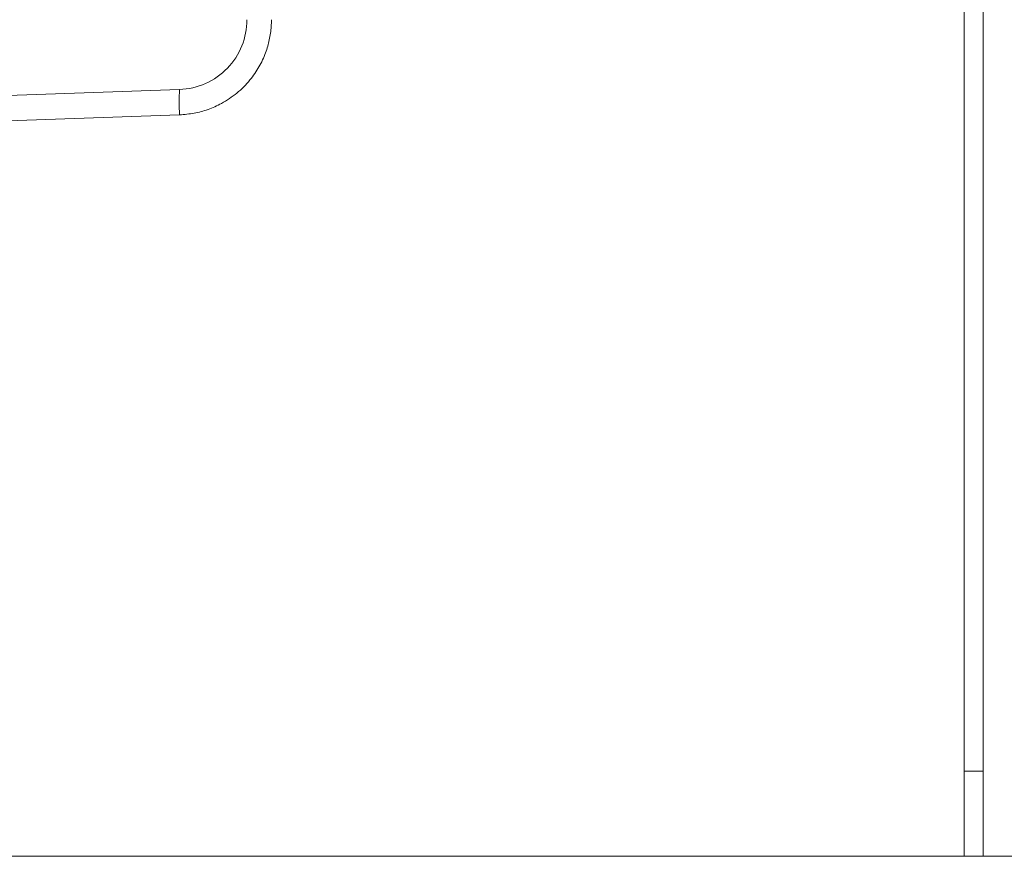
# Model space of a CAD drawing. Units: inches. Extents: x 0 to 46.8, y 0 to 33.1.
# Drawn here: x 17.4 to 18.2, y 4.8 to 5.5 of the extents above; entities that cross this region are included whole.
import ezdxf

# ---------------------------------------------------------------- set-up
doc = ezdxf.new("R2010")
doc.units = ezdxf.units.IN
doc.header["$MEASUREMENT"] = 0

msp = doc.modelspace()

# ---------------------------------------------------------------- linework, layer by layer
at = {"color": 144, "linetype": 'Continuous', "lineweight": 0}
for p, q in [((18.1679, 4.81904), (18.1679, 9.44404)), ((18.1679, 4.88618), (18.1829, 4.88618)), ((17.18183, 4.81903), (18.16782, 4.81904)), ((18.1679, 4.81905), (18.1829, 4.81905))]:
    msp.add_line(p, q, dxfattribs=at)
at = {"color": 7, "linetype": 'Continuous', "lineweight": 15}
for p, q in [((18.1829, 4.81904), (18.1829, 9.44404)), ((17.54982, 5.42329), (17.18232, 5.41046)), ((17.54982, 5.40331), (17.18232, 5.39047)), ((19.76802, 4.81904), (17.18776, 4.81903))]:
    msp.add_line(p, q, dxfattribs=at)
at = {"color": 144, "linetype": 'Continuous', "lineweight": 0}
msp.add_arc((17.6932, 5.4133), 0.14373, 176.01281, 183.98719, dxfattribs=at)
at = {"color": 7, "linetype": 'Continuous', "lineweight": 15}
for points, knots in [([(17.6222, 5.47826), (17.62217, 5.47647), (17.6221, 5.47292), (17.62152, 5.46763), (17.62059, 5.46242), (17.61929, 5.45728), (17.61689, 5.45), (17.61263, 5.44085), (17.60513, 5.42999), (17.59527, 5.42003), (17.58386, 5.41243), (17.57238, 5.40731), (17.56127, 5.4042), (17.55365, 5.4036), (17.54982, 5.40331)], [0, 0, 0, 0, 0.04652, 0.092612, 0.138507, 0.184438, 0.230639, 0.338076, 0.44615, 0.573184, 0.700983, 0.801103, 0.899983, 1, 1, 1, 1]), ([(17.6029, 5.47826), (17.6029, 5.47123), (17.60153, 5.46418), (17.59627, 5.45114), (17.59237, 5.44513), (17.58259, 5.435), (17.57672, 5.43089), (17.56386, 5.42515), (17.55684, 5.42354), (17.54982, 5.42329)], [0, 0, 0, 0, 0.25, 0.25, 0.5, 0.5, 0.75, 0.75, 1, 1, 1, 1])]:
    msp.add_open_spline(points, degree=3, knots=knots, dxfattribs=at)

doc.saveas('drawing.dxf')
